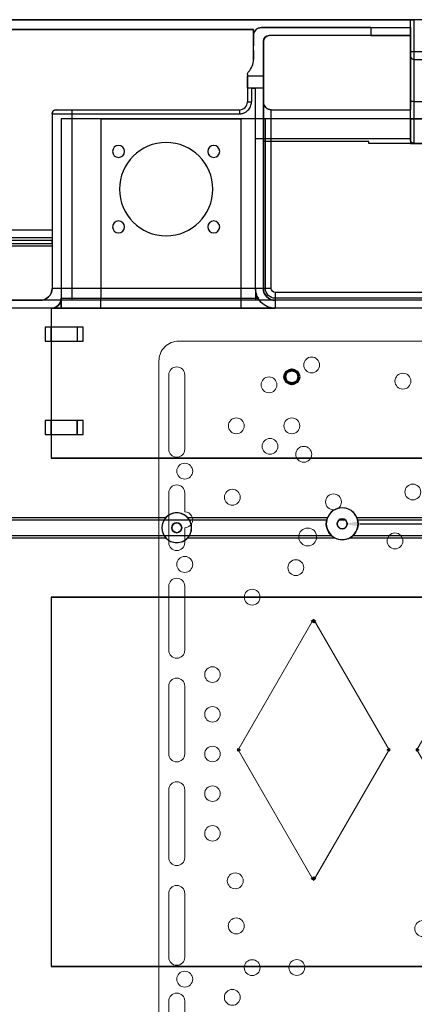
# Model space of a CAD drawing. Units: millimetres. Extents: x -1320 to 12527, y -318 to 2093.
# Drawn here: x 6438 to 6537, y 580 to 828 of the extents above; entities that cross this region are included whole.
import ezdxf
from ezdxf import colors
from ezdxf.entities.mleader import LeaderData, LeaderLine
from ezdxf.math import Vec2, Vec3

# ---------------------------------------------------------------- set-up
doc = ezdxf.new("R2010")
doc.units = ezdxf.units.MM
doc.linetypes.add('solid', pattern=[0])
doc.layers.get('0').update_dxf_attribs({"linetype": 'CONTINUOUS'})
doc.layers.add('1', color=7, linetype='CONTINUOUS', true_color=0xffffff)
doc.layers.add('CAXA0', color=7, linetype='CONTINUOUS', lineweight=70)

# ---------------------------------------------------------------- blocks, each defined once
blk = doc.blocks.new('CAXBLOCK0', base_point=(-98.46, -6.56))
at = {"layer": 'CAXA0', "color": 7, "linetype": 'Continuous', "lineweight": 13}
for p, q in [((-161.22, 48.5), (-48.22, 48.5)), ((-161.22, 48.5), (-48.22, 48.5)), ((-166.22, -164.5), (-166.22, 43.5)), ((-166.22, 43.5), (-166.22, -164.5)), ((-43.22, -164.5), (-43.22, 43.5)), ((-43.22, -164.5), (-43.22, 43.5)), ((-163.72, 20.27), (-163.72, 40.01)), ((-163.72, 20.27), (-163.72, 40.01)), ((-161.73, 42), (-161.71, 42)), ((-161.73, 42), (-161.71, 42)), ((-159.72, 40.01), (-159.72, 20.27)), ((-159.72, 40.01), (-159.72, 20.27)), ((-49.72, 20.27), (-49.72, 40.01)), ((-49.72, 20.27), (-49.72, 40.01)), ((-47.73, 42), (-47.71, 42)), ((-47.73, 42), (-47.71, 42)), ((-45.72, 40.01), (-45.72, 20.27)), ((-45.72, 40.01), (-45.72, 20.27)), ((-161.73, 18.28), (-161.71, 18.28)), ((-161.73, 18.28), (-161.71, 18.28)), ((-47.73, 18.28), (-47.71, 18.28)), ((-47.73, 18.28), (-47.71, 18.28)), ((-161.71, 11.28), (-161.73, 11.28)), ((-161.71, 11.28), (-161.73, 11.28)), ((-47.71, 11.28), (-47.73, 11.28)), ((-47.71, 11.28), (-47.73, 11.28)), ((-163.72, -3.26), (-163.72, 9.29)), ((-163.72, -3.26), (-163.72, 9.29)), ((-159.72, 9.29), (-159.72, 5.5)), ((-159.72, 9.29), (-159.72, 5.5)), ((-49.72, 5.5), (-49.72, 9.29)), ((-49.72, 5.5), (-49.72, 9.29)), ((-45.72, 9.29), (-45.72, -3.26)), ((-45.72, 9.29), (-45.72, -3.26)), ((-159.72, 1.5), (-159.72, -3.26)), ((-159.72, 1.5), (-159.72, -3.26)), ((-49.72, -3.26), (-49.72, 1.5)), ((-49.72, -3.26), (-49.72, 1.5)), ((-161.73, -5.25), (-161.71, -5.25)), ((-161.73, -5.25), (-161.71, -5.25)), ((-47.73, -5.25), (-47.71, -5.25)), ((-47.73, -5.25), (-47.71, -5.25)), ((-161.71, -12.25), (-161.73, -12.25)), ((-161.71, -12.25), (-161.73, -12.25)), ((-47.71, -12.25), (-47.73, -12.25)), ((-47.71, -12.25), (-47.73, -12.25)), ((-163.72, -30.38), (-163.72, -14.24)), ((-163.72, -30.38), (-163.72, -14.24)), ((-159.72, -14.24), (-159.72, -30.38)), ((-159.72, -14.24), (-159.72, -30.38)), ((-49.72, -30.38), (-49.72, -14.24)), ((-49.72, -30.38), (-49.72, -14.24)), ((-45.72, -14.24), (-45.72, -30.38)), ((-45.72, -14.24), (-45.72, -30.38)), ((-161.73, -32.37), (-161.71, -32.37)), ((-161.73, -32.37), (-161.71, -32.37)), ((-127.65, -34.4), (-146.22, -66.56)), ((-127.22, -33.65), (-146.07, -66.31)), ((-108.22, -66.56), (-127.22, -33.65)), ((-108.36, -66.31), (-126.78, -34.4)), ((-101.22, -66.56), (-82.65, -34.4)), ((-82.22, -33.65), (-101.07, -66.31)), ((-63.36, -66.31), (-82.22, -33.65)), ((-81.78, -34.4), (-63.22, -66.56)), ((-47.73, -32.37), (-47.71, -32.37)), ((-47.73, -32.37), (-47.71, -32.37)), ((-163.72, -56.51), (-163.72, -39.36)), ((-163.72, -56.51), (-163.72, -39.36)), ((-161.71, -37.37), (-161.73, -37.37)), ((-161.71, -37.37), (-161.73, -37.37)), ((-159.72, -39.36), (-159.72, -56.51)), ((-159.72, -39.36), (-159.72, -56.51)), ((-49.72, -56.51), (-49.72, -39.36)), ((-49.72, -56.51), (-49.72, -39.36)), ((-47.71, -37.37), (-47.73, -37.37)), ((-47.71, -37.37), (-47.73, -37.37)), ((-45.72, -39.36), (-45.72, -56.51)), ((-45.72, -39.36), (-45.72, -56.51)), ((-161.73, -58.5), (-161.71, -58.5)), ((-161.73, -58.5), (-161.71, -58.5)), ((-47.73, -58.5), (-47.71, -58.5)), ((-47.73, -58.5), (-47.71, -58.5)), ((-161.71, -63.5), (-161.73, -63.5)), ((-161.71, -63.5), (-161.73, -63.5)), ((-47.71, -63.5), (-47.73, -63.5)), ((-47.71, -63.5), (-47.73, -63.5)), ((-163.72, -82.63), (-163.72, -65.49)), ((-163.72, -82.63), (-163.72, -65.49)), ((-159.72, -65.49), (-159.72, -82.63)), ((-159.72, -65.49), (-159.72, -82.63)), ((-127.22, -99.47), (-146.22, -66.56)), ((-146.07, -66.81), (-127.65, -98.72)), ((-108.22, -66.56), (-127.22, -99.47)), ((-126.78, -98.72), (-108.36, -66.81)), ((-101.22, -66.56), (-82.22, -99.47)), ((-101.07, -66.81), (-82.65, -98.72)), ((-82.22, -99.47), (-63.36, -66.81)), ((-81.78, -98.72), (-63.22, -66.56)), ((-49.72, -82.63), (-49.72, -65.49)), ((-49.72, -82.63), (-49.72, -65.49)), ((-45.72, -65.49), (-45.72, -82.63)), ((-45.72, -65.49), (-45.72, -82.63)), ((-161.73, -84.62), (-161.71, -84.62)), ((-161.73, -84.62), (-161.71, -84.62)), ((-47.73, -84.62), (-47.71, -84.62)), ((-47.73, -84.62), (-47.71, -84.62)), ((-163.72, -107.76), (-163.72, -91.61)), ((-163.72, -107.76), (-163.72, -91.61)), ((-161.71, -89.62), (-161.73, -89.62)), ((-161.71, -89.62), (-161.73, -89.62)), ((-159.72, -91.61), (-159.72, -107.76)), ((-159.72, -91.61), (-159.72, -107.76)), ((-49.72, -107.76), (-49.72, -91.61)), ((-49.72, -107.76), (-49.72, -91.61)), ((-47.71, -89.62), (-47.73, -89.62)), ((-47.71, -89.62), (-47.73, -89.62)), ((-45.72, -91.61), (-45.72, -107.76)), ((-45.72, -91.61), (-45.72, -107.76)), ((-161.73, -109.75), (-161.71, -109.75)), ((-161.73, -109.75), (-161.71, -109.75)), ((-47.73, -109.75), (-47.71, -109.75)), ((-47.73, -109.75), (-47.71, -109.75)), ((-163.72, -131.28), (-163.72, -118.74)), ((-163.72, -131.28), (-163.72, -118.74)), ((-161.71, -116.75), (-161.73, -116.75)), ((-161.71, -116.75), (-161.73, -116.75)), ((-159.72, -118.74), (-159.72, -122.5)), ((-159.72, -118.74), (-159.72, -122.5)), ((-49.72, -122.5), (-49.72, -118.74)), ((-49.72, -122.5), (-49.72, -118.74)), ((-47.71, -116.75), (-47.73, -116.75)), ((-47.71, -116.75), (-47.73, -116.75)), ((-45.72, -118.74), (-45.72, -131.28)), ((-45.72, -118.74), (-45.72, -131.28)), ((-159.72, -126.5), (-159.72, -131.28)), ((-159.72, -126.5), (-159.72, -131.28)), ((-49.72, -131.28), (-49.72, -126.5)), ((-49.72, -131.28), (-49.72, -126.5)), ((-161.73, -133.27), (-161.71, -133.27)), ((-161.73, -133.27), (-161.71, -133.27)), ((-47.73, -133.27), (-47.71, -133.27)), ((-47.73, -133.27), (-47.71, -133.27)), ((-161.71, -140.27), (-161.73, -140.27)), ((-161.71, -140.27), (-161.73, -140.27)), ((-47.71, -140.27), (-47.73, -140.27)), ((-47.71, -140.27), (-47.73, -140.27)), ((-163.72, -161.01), (-163.72, -142.26)), ((-163.72, -161.01), (-163.72, -142.26)), ((-159.72, -142.26), (-159.72, -161.01)), ((-159.72, -142.26), (-159.72, -161.01)), ((-49.72, -161.01), (-49.72, -142.26)), ((-49.72, -161.01), (-49.72, -142.26)), ((-45.72, -142.26), (-45.72, -161.01)), ((-45.72, -142.26), (-45.72, -161.01)), ((-161.71, -163), (-161.73, -163)), ((-161.71, -163), (-161.73, -163)), ((-47.71, -163), (-47.73, -163)), ((-47.71, -163), (-47.73, -163)), ((-48.22, -169.5), (-161.22, -169.5)), ((-48.22, -169.5), (-161.22, -169.5))]:
    blk.add_line(p, q, dxfattribs=at)
for centre, radius in [((-138.46, 40.5), 2), ((-138.46, 40.5), 2), ((-127.71, 42.5), 2), ((-127.71, 42.5), 2), ((-81.71, 42.5), 2), ((-81.71, 42.5), 2), ((-70.96, 40.5), 2), ((-70.96, 40.5), 2), ((-134.21, 29.83), 2), ((-134.21, 29.83), 2), ((-76.71, 29.83), 2), ((-76.71, 29.83), 2), ((-149.21, 23.16), 2), ((-149.21, 23.16), 2), ((-77.71, 23.16), 2), ((-77.71, 23.16), 2), ((-138.22, 22), 2), ((-138.22, 22), 2), ((-138.22, 22), 2), ((-138.22, 22), 2), ((-103.21, 20.33), 2), ((-103.21, 20.33), 2), ((-71.22, 22), 2), ((-71.22, 22), 2), ((-71.22, 22), 2), ((-71.22, 22), 2), ((-159.73, 14.75), 2), ((-159.73, 14.75), 2), ((-49.73, 14.75), 2), ((-49.73, 14.75), 2), ((-129.71, 9), 2), ((-129.71, 9), 2), ((-107.71, 8), 2), ((-107.71, 8), 2), ((-87.21, 9), 2), ((-87.21, 9), 2), ((-79.71, 9), 2), ((-79.71, 9), 2), ((-138.47, 6.5), 2), ((-138.47, 6.5), 2), ((-138.47, 6.5), 2), ((-138.47, 6.5), 2), ((-70.97, 6.5), 2), ((-70.97, 6.5), 2), ((-70.97, 6.5), 2), ((-70.97, 6.5), 2), ((-146.71, -4.17), 2), ((-146.71, -4.17), 2), ((-61.71, -4.17), 2), ((-61.71, -4.17), 2), ((-159.73, -8.75), 2), ((-159.73, -8.75), 2), ((-49.73, -8.75), 2), ((-49.73, -8.75), 2), ((-149.49, -11.7), 2), ((-149.49, -11.7), 2), ((-138.21, -11.67), 2), ((-138.21, -11.67), 2), ((-77.99, -11.7), 2), ((-77.99, -11.7), 2), ((-66.71, -11.67), 2), ((-66.71, -11.67), 2), ((-109.71, -21.5), 2), ((-109.71, -21.5), 2), ((-147.71, -22.17), 2), ((-147.71, -22.17), 2), ((-62.71, -22.17), 2), ((-62.71, -22.17), 2), ((-62.46, -33.52), 2), ((-62.46, -33.52), 2), ((-152.72, -45.49), 1.96), ((-152.72, -45.49), 1.96), ((-56.72, -45.49), 1.96), ((-56.72, -45.49), 1.96), ((-152.72, -55.49), 1.96), ((-152.72, -55.49), 1.96), ((-56.72, -55.49), 1.96), ((-56.72, -55.49), 1.96), ((-152.72, -65.49), 1.96), ((-152.72, -65.49), 1.96), ((-56.72, -65.49), 1.96), ((-56.72, -65.49), 1.96), ((-152.72, -75.49), 1.96), ((-152.72, -75.49), 1.96), ((-56.72, -75.49), 1.96), ((-56.72, -75.49), 1.96), ((-152.72, -85.49), 1.96), ((-152.72, -85.49), 1.96), ((-56.72, -85.49), 1.96), ((-56.72, -85.49), 1.96), ((-146.96, -104.21), 2), ((-146.96, -104.21), 2), ((-66.71, -105), 2), ((-66.71, -105), 2), ((-159.73, -113.25), 2), ((-159.73, -113.25), 2), ((-149.22, -112.44), 2), ((-149.22, -112.44), 2), ((-77.72, -112.44), 2), ((-77.72, -112.44), 2), ((-49.73, -113.25), 2), ((-49.73, -113.25), 2), ((-130.72, -120.17), 2.25), ((-130.72, -120.17), 2.25), ((-102.72, -119.17), 2), ((-102.72, -119.17), 2), ((-80.72, -120.17), 2.25), ((-80.72, -120.17), 2.25), ((-146.72, -130.17), 2), ((-146.72, -130.17), 2), ((-129.72, -129), 2), ((-129.72, -129), 2), ((-87.22, -129), 2), ((-87.22, -129), 2), ((-61.72, -130.17), 2), ((-61.72, -130.17), 2), ((-107.22, -131.5), 2), ((-107.22, -131.5), 2), ((-159.73, -136.75), 2), ((-159.73, -136.75), 2), ((-49.73, -136.75), 2), ((-49.73, -136.75), 2), ((-138.22, -143), 2), ((-138.22, -143), 2), ((-138.22, -143), 2), ((-138.22, -143), 2), ((-129.72, -141), 2), ((-129.72, -141), 2), ((-79.72, -141), 2), ((-79.72, -141), 2), ((-71.22, -143), 2), ((-71.22, -143), 2), ((-71.22, -143), 2), ((-71.22, -143), 2), ((-147.72, -148.17), 2), ((-147.72, -148.17), 2), ((-134.22, -148.17), 2), ((-134.22, -148.17), 2), ((-76.72, -148.17), 2), ((-76.72, -148.17), 2), ((-62.72, -148.17), 2), ((-62.72, -148.17), 2), ((-138.47, -158.5), 2), ((-138.47, -158.5), 2), ((-104.72, -159.42), 2), ((-104.72, -159.42), 2), ((-70.97, -158.5), 2), ((-70.97, -158.5), 2), ((-127.72, -163.5), 2), ((-127.72, -163.5), 2), ((-81.72, -163.5), 2), ((-81.72, -163.5), 2)]:
    blk.add_circle(centre, radius, dxfattribs=at)
at = {"layer": 'CAXA0'}
for centre in [(-119.72, 39.5), (-76.72, 39.5), (-119.72, -160.5), (-76.72, -160.5)]:
    blk.add_circle(centre, 1.75, dxfattribs=at)
at = {"layer": 'CAXA0', "color": 7, "linetype": 'Continuous', "lineweight": 13}
for centre, radius, start, end in [((-161.22, 43.5), 5, 89.9974, 179.9999), ((-161.22, 43.5), 5, 89.9974, 179.9999), ((-48.22, 43.5), 5, 0, 89.9975), ((-48.22, 43.5), 5, 0, 89.9975), ((-161.73, 40.01), 1.99, 90, 180), ((-161.73, 40.01), 1.99, 90, 180), ((-161.71, 40.01), 1.99, 0, 90), ((-161.71, 40.01), 1.99, 0, 90), ((-47.73, 40.01), 1.99, 90, 180), ((-47.73, 40.01), 1.99, 90, 180), ((-47.71, 40.01), 1.99, 0, 90), ((-47.71, 40.01), 1.99, 0, 90), ((-161.73, 20.27), 1.99, 180, 270), ((-161.73, 20.27), 1.99, 180, 270), ((-161.71, 20.27), 1.99, 270, 360), ((-161.71, 20.27), 1.99, 270, 360), ((-47.73, 20.27), 1.99, 180, 270), ((-47.73, 20.27), 1.99, 180, 270), ((-47.71, 20.27), 1.99, 270, 360), ((-47.71, 20.27), 1.99, 270, 360), ((-161.73, 9.29), 1.99, 90, 180), ((-161.73, 9.29), 1.99, 90, 180), ((-161.71, 9.29), 1.99, 0, 90), ((-161.71, 9.29), 1.99, 0, 90), ((-47.73, 9.29), 1.99, 90, 180), ((-47.73, 9.29), 1.99, 90, 180), ((-47.71, 9.29), 1.99, 0, 90), ((-47.71, 9.29), 1.99, 0, 90), ((-159.73, 3.5), 2, 270.2865, 89.7135), ((-159.73, 3.5), 2, 270.2865, 89.7135), ((-49.73, 3.5), 2, 89.7127, 270.2873), ((-49.73, 3.5), 2, 89.7127, 270.2873), ((-161.73, -3.26), 1.99, 180, 270), ((-161.73, -3.26), 1.99, 180, 270), ((-161.71, -3.26), 1.99, 270, 360), ((-161.71, -3.26), 1.99, 270, 360), ((-47.73, -3.26), 1.99, 180, 270), ((-47.73, -3.26), 1.99, 180, 270), ((-47.71, -3.26), 1.99, 270, 360), ((-47.71, -3.26), 1.99, 270, 360), ((-161.73, -14.24), 1.99, 90, 180), ((-161.73, -14.24), 1.99, 90, 180), ((-161.71, -14.24), 1.99, 0, 90), ((-161.71, -14.24), 1.99, 0, 90), ((-47.73, -14.24), 1.99, 90, 180), ((-47.73, -14.24), 1.99, 90, 180), ((-47.71, -14.24), 1.99, 0, 90), ((-47.71, -14.24), 1.99, 0, 90), ((-161.73, -30.38), 1.99, 180, 270), ((-161.73, -30.38), 1.99, 180, 270), ((-161.71, -30.38), 1.99, 270, 360), ((-161.71, -30.38), 1.99, 270, 360), ((-47.73, -30.38), 1.99, 180, 270), ((-47.73, -30.38), 1.99, 180, 270), ((-47.71, -30.38), 1.99, 270, 360), ((-47.71, -30.38), 1.99, 270, 360), ((-161.73, -39.36), 1.99, 90, 180), ((-161.73, -39.36), 1.99, 90, 180), ((-161.71, -39.36), 1.99, 0, 90), ((-161.71, -39.36), 1.99, 0, 90), ((-47.73, -39.36), 1.99, 90, 180), ((-47.73, -39.36), 1.99, 90, 180), ((-47.71, -39.36), 1.99, 0, 90), ((-47.71, -39.36), 1.99, 0, 90), ((-161.73, -56.51), 1.99, 180, 270), ((-161.73, -56.51), 1.99, 180, 270), ((-161.71, -56.51), 1.99, 270, 360), ((-161.71, -56.51), 1.99, 270, 360), ((-47.73, -56.51), 1.99, 180, 270), ((-47.73, -56.51), 1.99, 180, 270), ((-47.71, -56.51), 1.99, 270, 360), ((-47.71, -56.51), 1.99, 270, 360), ((-161.73, -65.49), 1.99, 90, 180), ((-161.73, -65.49), 1.99, 90, 180), ((-161.71, -65.49), 1.99, 0, 90), ((-161.71, -65.49), 1.99, 0, 90), ((-47.73, -65.49), 1.99, 90, 180), ((-47.73, -65.49), 1.99, 90, 180), ((-47.71, -65.49), 1.99, 0, 90), ((-47.71, -65.49), 1.99, 0, 90), ((-161.73, -82.63), 1.99, 180, 270), ((-161.73, -82.63), 1.99, 180, 270), ((-161.71, -82.63), 1.99, 270, 360), ((-161.71, -82.63), 1.99, 270, 360), ((-47.73, -82.63), 1.99, 180, 270), ((-47.73, -82.63), 1.99, 180, 270), ((-47.71, -82.63), 1.99, 270, 360), ((-47.71, -82.63), 1.99, 270, 360), ((-161.73, -91.61), 1.99, 90, 180), ((-161.73, -91.61), 1.99, 90, 180), ((-161.71, -91.61), 1.99, 0, 90), ((-161.71, -91.61), 1.99, 0, 90), ((-47.73, -91.61), 1.99, 90, 180), ((-47.73, -91.61), 1.99, 90, 180), ((-47.71, -91.61), 1.99, 0, 90), ((-47.71, -91.61), 1.99, 0, 90), ((-161.73, -107.76), 1.99, 180, 270), ((-161.73, -107.76), 1.99, 180, 270), ((-161.71, -107.76), 1.99, 270, 360), ((-161.71, -107.76), 1.99, 270, 360), ((-47.73, -107.76), 1.99, 180, 270), ((-47.73, -107.76), 1.99, 180, 270), ((-47.71, -107.76), 1.99, 270, 360), ((-47.71, -107.76), 1.99, 270, 360), ((-161.73, -118.74), 1.99, 90, 180), ((-161.73, -118.74), 1.99, 90, 180), ((-161.71, -118.74), 1.99, 0, 90), ((-161.71, -118.74), 1.99, 0, 90), ((-47.73, -118.74), 1.99, 90, 180), ((-47.73, -118.74), 1.99, 90, 180), ((-47.71, -118.74), 1.99, 0, 90), ((-47.71, -118.74), 1.99, 0, 90), ((-159.73, -124.5), 2, 270.2865, 89.7135), ((-159.73, -124.5), 2, 270.2865, 89.7135), ((-49.73, -124.5), 2, 89.7127, 270.2873), ((-49.73, -124.5), 2, 89.7127, 270.2873), ((-161.73, -131.28), 1.99, 180, 270), ((-161.73, -131.28), 1.99, 180, 270), ((-161.71, -131.28), 1.99, 270, 360), ((-161.71, -131.28), 1.99, 270, 360), ((-47.73, -131.28), 1.99, 180, 270), ((-47.73, -131.28), 1.99, 180, 270), ((-47.71, -131.28), 1.99, 270, 360), ((-47.71, -131.28), 1.99, 270, 360), ((-161.73, -142.26), 1.99, 90, 180), ((-161.73, -142.26), 1.99, 90, 180), ((-161.71, -142.26), 1.99, 0, 90), ((-161.71, -142.26), 1.99, 0, 90), ((-47.73, -142.26), 1.99, 90, 180), ((-47.73, -142.26), 1.99, 90, 180), ((-47.71, -142.26), 1.99, 0, 90), ((-47.71, -142.26), 1.99, 0, 90), ((-161.73, -161.01), 1.99, 180, 270), ((-161.73, -161.01), 1.99, 180, 270), ((-161.71, -161.01), 1.99, 270, 360), ((-161.71, -161.01), 1.99, 270, 360), ((-47.73, -161.01), 1.99, 180, 270), ((-47.73, -161.01), 1.99, 180, 270), ((-47.71, -161.01), 1.99, 270, 360), ((-47.71, -161.01), 1.99, 270, 360), ((-161.22, -164.5), 5, 180, 269.9975), ((-161.22, -164.5), 5, 180, 269.9975), ((-48.22, -164.5), 5, 269.9974, 359.9999), ((-48.22, -164.5), 5, 269.9974, 359.9999)]:
    blk.add_arc(centre, radius, start, end, dxfattribs=at)
at = {"layer": 'CAXA0'}
for centre, start, end in [((-127.22, -34.65), 30, 150), ((-82.22, -34.65), 30, 150), ((-145.64, -66.56), 150, 210), ((-108.79, -66.56), 330, 30), ((-100.64, -66.56), 150, 210), ((-63.79, -66.56), 330, 30), ((-127.22, -98.47), 210, 330), ((-82.22, -98.47), 210, 330)]:
    blk.add_arc(centre, 0.5, start, end, dxfattribs=at)

msp = doc.modelspace()

# ---------------------------------------------------------------- linework, layer by layer
at = {"layer": '1', "color": 3, "linetype": 'solid'}
for p, q in [((6640.11, 828.156), (6216.11, 828.156)), ((6320.11, 828.156, 8), (6536.11, 828.156, 8)), ((6526.11, 826.156, 29.5), (6498.57, 826.156, 29.5)), ((6498.57, 826.156, 8), (6536.11, 826.156, 8)), ((6498.57, 826.156, 8), (6498.57, 826.156, 29.5)), ((6526.11, 826.156, 29.5), (6526.11, 824.156, 29.5)), ((6536.11, 826.156, 8), (6536.11, 828.156, 8)), ((6536.11, 828.156, 48.5), (6536.11, 828.156, 8)), ((6536.11, 820.116, 48.5), (6536.11, 828.156, 48.5)), ((6536.11, 826.156, 8), (6536.11, 826.156, 39.5)), ((6536.11, 826.156, 39.5), (6536.11, 824.156, 39.5)), ((6540.11, 828.156, 49.5), (6537.11, 828.156, 49.5)), ((6537.11, 820.116, 49.5), (6537.11, 828.156, 49.5)), ((6359.65, 825.656, 2.5), (6496.57, 825.656, 2.5)), ((6496.57, 825.656, 8), (6359.65, 825.656, 8)), ((6496.57, 821.605, 2.5), (6496.57, 825.656, 2.5)), ((6496.57, 824.156, 8), (6496.57, 825.656, 8)), ((6496.57, 825.656, 8), (6496.57, 825.656, 2.5)), ((6496.57, 824.156, 29.5), (6496.57, 821.605, 29.5)), ((6496.57, 824.156, 8), (6496.57, 824.156, 29.5)), ((6536.11, 824.156, 2.5), (6500.56, 824.156, 2.5)), ((6526.11, 824.156, 29.5), (6500.56, 824.156, 29.5)), ((6500.56, 824.156, 29.5), (6500.56, 824.156, 2.5)), ((6536.11, 824.156, 2.5), (6536.11, 805.456, 2.5)), ((6536.11, 824.156, 39.5), (6536.11, 824.156, 2.5)), ((6496.57, 821.605, 2.5), (6496.57, 821.605, 29.5)), ((6499.06, 807.456, 2.5), (6499.06, 822.656, 2.5)), ((6499.06, 822.656, 29.5), (6499.06, 813.922, 29.5)), ((6499.06, 822.656, 29.5), (6499.06, 822.656, 2.5)), ((6496.57, 820.407, 2.5), (6496.57, 818.156, 2.5)), ((6496.57, 818.156, 29.5), (6496.57, 820.407, 29.5)), ((6496.57, 820.407, 2.5), (6496.57, 820.407, 29.5)), ((6537.11, 820.116, 49.5), (6539.11, 820.116, 49.5)), ((6496.57, 818.156, 2.5), (6496.57, 818.156, 29.5)), ((6537.11, 818.121, 47.637), (6539.11, 818.121, 47.637)), ((6495.06, 814.371, 2.5), (6495.06, 807.456, 2.5)), ((6495.06, 814.371, 29.5), (6495.06, 813.922, 29.5)), ((6495.06, 814.371, 29.5), (6495.06, 814.371, 2.5)), ((6499.06, 813.922, 29.5), (6495.06, 813.922, 29.5)), ((6495.334, 815.059, 29.5), (6495.334, 815.059, 2.5)), ((6495.06, 810.922, 48.5), (6495.06, 810.922, 32.5)), ((6499.06, 810.922, 32.5), (6495.06, 810.922, 32.5)), ((6495.06, 810.922, 48.5), (6495.06, 807.456, 48.5)), ((6496.06, 810.922, 49.5), (6496.06, 807.46, 49.5)), ((6496.06, 810.922, 49.5), (6497.06, 810.922, 49.5)), ((6497.06, 760.456, 49.5), (6497.06, 810.922, 49.5)), ((6499.06, 810.922, 47.5), (6499.06, 760.456, 47.5)), ((6499.06, 810.922, 47.5), (6499.06, 810.922, 32.5)), ((6495.06, 807.456, 2.5), (6495.06, 807.456, 48.5)), ((6499.06, 807.456, 12), (6499.06, 807.456, 2.5)), ((6537.11, 807.578, 34.333), (6539.11, 807.578, 34.333)), ((6445.81, 804.456, 2.5), (6445.81, 775.156, 2.5)), ((6445.81, 804.456, 44.5), (6445.81, 760.456, 44.5)), ((6445.81, 804.456, 2.5), (6445.81, 804.456, 44.5)), ((6446.81, 805.456, 2.5), (6493.06, 805.456, 2.5)), ((6446.81, 805.456, 2.5), (6446.81, 805.456, 44.5)), ((6450.81, 805.456, 48.5), (6493.06, 805.456, 48.5)), ((6450.81, 804.456, 49.5), (6450.81, 760.456, 49.5)), ((6450.81, 804.456, 49.5), (6493.06, 804.456, 49.5)), ((6493.06, 805.456, 2.5), (6493.06, 805.456, 48.5)), ((6501.06, 805.456, 2.5), (6536.11, 805.456, 2.5)), ((6501.06, 805.456, 12), (6501.06, 805.456, 2.5)), ((6501.06, 805.456, 12), (6536.11, 805.456, 12)), ((6536.11, 805.456, 12), (6536.11, 805.456, 2.5)), ((6542.335, 803.156), (6448.11, 803.156)), ((6448.11, 803.156), (6448.11, 755.456)), ((6448.11, 803.156, 37), (6448.11, 803.156)), ((6448.11, 803.156, 37), (6448.11, 757.956, 37)), ((6458.11, 803.156, 47), (6493.51, 803.156, 47)), ((6458.11, 803.156, 47), (6458.11, 757.956, 47)), ((6493.51, 757.956, 47), (6493.51, 803.156, 47)), ((6497.06, 803.156, 18.29), (6497.06, 803.156, 46.349)), ((6497.06, 760.456, 46.349), (6497.06, 803.156, 46.349)), ((6536.11, 803.156, 12.7), (6499.56, 803.156, 12.7)), ((6536.11, 803.156, 2.5), (6540.11, 803.156, 2.5)), ((6536.11, 803.156, 2.5), (6536.11, 797, 2.5)), ((6536.11, 803.156, 12.7), (6536.11, 803.156, 2.5)), ((6497.06, 760.456, 20.2), (6497.06, 798.156, 20.2)), ((6499.06, 760.456, 22), (6499.06, 797.456, 22)), ((6499.56, 760.456, 17.7), (6499.56, 798.156, 17.7)), ((6536.11, 798.156, 17.7), (6499.56, 798.156, 17.7)), ((6525.61, 797.456, 20), (6501.06, 797.456, 20)), ((6501.06, 760.456, 20), (6501.06, 797.456, 20)), ((6525.61, 797, 20), (6525.61, 797.456, 20)), ((6536.11, 797, 20), (6525.61, 797, 20)), ((6536.11, 798.156, 17.7), (6536.11, 797, 17.7)), ((6536.11, 797, 17.7), (6540.11, 797, 17.7)), ((6536.11, 797, 2.5), (6540.11, 797, 2.5)), ((6536.11, 797, 17.7), (6536.11, 797, 2.5)), ((6539.11, 797, 20), (6537.11, 797, 20)), ((6461.06, 794.956, 49.5), (6461.06, 794.956, 47)), ((6464.06, 794.956, 49.5), (6464.06, 794.956, 47)), ((6485.06, 794.956, 49.5), (6485.06, 794.956, 47)), ((6488.06, 794.956, 49.5), (6488.06, 794.956, 47)), ((6462.81, 785.456, 49.5), (6462.81, 785.456, 47)), ((6486.31, 785.456, 49.5), (6486.31, 785.456, 47)), ((6445.81, 775.156, 2.5), (6410.41, 775.156, 2.5)), ((6461.06, 775.956, 49.5), (6461.06, 775.956, 47)), ((6464.06, 775.956, 49.5), (6464.06, 775.956, 47)), ((6485.06, 775.956, 49.5), (6485.06, 775.956, 47)), ((6488.06, 775.956, 49.5), (6488.06, 775.956, 47)), ((6445.81, 773.156, 4.5), (6410.41, 773.156, 4.5)), ((6445.81, 773.156, 11.9), (6410.41, 773.156, 11.9)), ((6445.81, 772.556, 12.5), (6410.41, 772.556, 12.5)), ((6410.41, 771.756, 12.5), (6445.81, 771.756, 12.5)), ((6445.81, 773.156, 4.5), (6445.81, 773.156, 11.9)), ((6445.81, 771.756, 12.5), (6445.81, 772.556, 12.5)), ((6410.41, 771.156, 2.5), (6445.81, 771.156, 2.5)), ((6410.41, 771.156, 11.9), (6445.81, 771.156, 11.9)), ((6445.81, 771.156, 2.5), (6445.81, 760.456, 2.5)), ((6445.81, 771.156, 2.5), (6445.81, 771.156, 11.9)), ((6445.81, 760.456, 44.5), (6445.81, 760.456, 2.5)), ((6497.06, 760.456, 49.5), (6450.81, 760.456, 49.5)), ((6497.06, 760.456, 20.2), (6497.06, 760.456, 46.349)), ((6499.06, 760.456, 22), (6499.06, 760.456, 47.5)), ((6610.41, 759.456, 20), (6502.06, 759.456, 20)), ((6579.56, 757.456, 62.5), (6276.66, 757.456, 62.5)), ((6412.41, 757.456, 2.5), (6442.81, 757.456, 2.5)), ((6442.81, 757.456, 44.5), (6442.81, 757.456, 2.5)), ((6448.11, 755.456, 5.5), (6448.11, 757.956, 5.5)), ((6448.11, 757.956, 5.5), (6448.11, 757.956, 37)), ((6497.06, 757.456, 52.5), (6450.81, 757.456, 52.5)), ((6458.11, 757.956, 47), (6493.51, 757.956, 47)), ((6578.26, 757.956, 17.7), (6502.06, 757.956, 17.7)), ((6610.41, 757.456, 22), (6502.06, 757.456, 22)), ((6502.06, 757.456, 22), (6502.06, 757.456, 47.5)), ((6578.26, 755.456, 62.5), (6277.96, 755.456, 62.5)), ((6445.61, 755.456, 2.5), (6430.61, 755.456, 2.5)), ((6448.11, 755.456), (6445.61, 755.456)), ((6445.61, 755.456), (6445.61, 717.656)), ((6445.61, 755.456, 2.5), (6445.61, 750.656, 2.5)), ((6448.11, 755.456, 5.5), (6445.61, 755.456, 5.5)), ((6445.61, 755.456, 2.5), (6445.61, 755.456)), ((6445.61, 755.456, 5.5), (6445.61, 755.456, 37)), ((6448.11, 755.456), (6448.11, 755.456, 5.5)), ((6458.11, 755.456, 49.5), (6493.51, 755.456, 49.5)), ((6502.06, 755.456, 46.119), (6502.06, 755.456, 20.2)), ((6578.26, 755.456, 20.2), (6502.06, 755.456, 20.2)), ((6444.11, 750.656, 2.5), (6444.11, 747.156, 2.5)), ((6445.61, 750.656, 2.5), (6444.11, 750.656, 2.5)), ((6444.11, 750.656, 2.5), (6444.11, 750.656, 5.5)), ((6453.61, 750.656, 5.5), (6444.11, 750.656, 5.5)), ((6444.11, 750.656, 5.5), (6444.11, 747.156, 5.5)), ((6445.61, 747.156, 4), (6445.61, 750.656, 4)), ((6452.11, 750.656, 4), (6445.61, 750.656, 4)), ((6445.61, 750.656, 2.5), (6445.61, 750.656, 4)), ((6452.11, 750.656, 4), (6452.11, 747.156, 4)), ((6452.11, 750.656, 4), (6452.11, 750.656, 2.5)), ((6452.11, 750.656, 2.5), (6452.11, 747.156, 2.5)), ((6453.61, 750.656, 2.5), (6452.11, 750.656, 2.5)), ((6453.61, 747.156, 5.5), (6453.61, 750.656, 5.5)), ((6453.61, 747.156, 2.5), (6453.61, 750.656, 2.5)), ((6453.61, 750.656, 5.5), (6453.61, 750.656, 2.5)), ((6444.11, 747.156, 2.5), (6445.61, 747.156, 2.5)), ((6444.11, 747.156, 5.5), (6453.61, 747.156, 5.5)), ((6444.11, 747.156, 2.5), (6444.11, 747.156, 5.5)), ((6445.61, 747.156, 2.5), (6445.61, 727.156, 2.5)), ((6445.61, 747.156, 4), (6452.11, 747.156, 4)), ((6445.61, 747.156, 2.5), (6445.61, 747.156, 4)), ((6452.11, 747.156, 4), (6452.11, 747.156, 2.5)), ((6452.11, 747.156, 2.5), (6453.61, 747.156, 2.5)), ((6453.61, 747.156, 2.5), (6453.61, 747.156, 5.5)), ((6444.11, 727.156, 2.5), (6444.11, 723.656, 2.5)), ((6445.61, 727.156, 2.5), (6444.11, 727.156, 2.5)), ((6444.11, 727.156, 2.5), (6444.11, 727.156, 5.5)), ((6453.61, 727.156, 5.5), (6444.11, 727.156, 5.5)), ((6444.11, 727.156, 5.5), (6444.11, 723.656, 5.5)), ((6445.61, 723.656, 4), (6445.61, 727.156, 4)), ((6452.11, 727.156, 4), (6445.61, 727.156, 4)), ((6445.61, 727.156, 2.5), (6445.61, 727.156, 4)), ((6452.11, 723.656, 4), (6452.11, 727.156, 4)), ((6452.11, 727.156, 2.5), (6452.11, 723.656, 2.5)), ((6453.61, 727.156, 2.5), (6452.11, 727.156, 2.5)), ((6452.11, 727.156, 4), (6452.11, 727.156, 2.5)), ((6453.61, 723.656, 2.5), (6453.61, 727.156, 2.5)), ((6453.61, 727.156, 5.5), (6453.61, 727.156, 2.5)), ((6453.61, 723.656, 5.5), (6453.61, 727.156, 5.5)), ((6444.11, 723.656, 2.5), (6445.61, 723.656, 2.5)), ((6444.11, 723.656, 5.5), (6453.61, 723.656, 5.5)), ((6444.11, 723.656, 2.5), (6444.11, 723.656, 5.5)), ((6445.61, 723.656, 2.5), (6445.61, 717.656, 2.5)), ((6445.61, 723.656, 4), (6452.11, 723.656, 4)), ((6445.61, 723.656, 2.5), (6445.61, 723.656, 4)), ((6452.11, 723.656, 2.5), (6453.61, 723.656, 2.5)), ((6452.11, 723.656, 4), (6452.11, 723.656, 2.5)), ((6453.61, 723.656, 2.5), (6453.61, 723.656, 5.5)), ((6445.61, 717.656), (6598.56, 717.656)), ((6598.568, 717.656, 2.5), (6445.61, 717.656, 2.5)), ((6445.61, 717.656, 2.5), (6445.61, 717.656)), ((6474.434, 702.656, 6), (6430.61, 702.656, 6)), ((6474.434, 702.656, 2.5), (6430.61, 702.656, 2.5)), ((6432.11, 702.156), (6515.057, 702.156, 0)), ((6432.11, 702.156, 0.5), (6515.057, 702.156, 0.5)), ((6474.434, 702.656, 2.5), (6474.434, 702.656, 6)), ((6515.222, 702.656, 6), (6480.024, 702.656, 6)), ((6515.222, 702.656, 2.5), (6480.024, 702.656, 2.5)), ((6480.024, 702.656, 2.5), (6480.024, 702.656, 6)), ((6515.057, 702.156, 0), (6515.057, 702.156, 0.5)), ((6515.222, 702.656, 2.5), (6515.222, 702.656, 6)), ((6518.18, 702.156, 0), (6519.68, 702.156, 0)), ((6518.18, 702.156, 0.5), (6519.68, 702.156, 0.5)), ((6518.18, 702.156, 0.5), (6518.18, 702.156, 0)), ((6519.68, 702.156, 0.5), (6519.68, 702.156, 0)), ((6588.434, 702.656, 6), (6522.638, 702.656, 6)), ((6588.434, 702.656, 2.5), (6522.638, 702.656, 2.5)), ((6522.638, 702.656, 2.5), (6522.638, 702.656, 6)), ((6522.803, 702.156, 0), (6657.11, 702.156)), ((6522.803, 702.156, 0.5), (6657.11, 702.156, 0.5)), ((6522.803, 702.156, 0), (6522.803, 702.156, 0.5)), ((6475.979, 700.156, 6), (6475.979, 700.156, 8.5)), ((6517.68, 701.156, 6), (6517.68, 701.156, 8.5)), ((6430.61, 697.656, 6), (6474.434, 697.656, 6)), ((6430.61, 697.656, 2.5), (6474.434, 697.656, 2.5)), ((6516.284, 698.156, 0), (6432.11, 698.156)), ((6516.284, 698.156, 0.5), (6432.11, 698.156, 0.5)), ((6474.434, 697.656, 2.5), (6474.434, 697.656, 6)), ((6480.024, 697.656, 6), (6516.993, 697.656, 6)), ((6480.024, 697.656, 2.5), (6516.993, 697.656, 2.5)), ((6480.024, 697.656, 2.5), (6480.024, 697.656, 6)), ((6516.284, 698.156, 0), (6516.284, 698.156, 0.5)), ((6516.993, 697.656, 2.5), (6516.993, 697.656, 6)), ((6520.866, 697.656, 6), (6588.434, 697.656, 6)), ((6520.866, 697.656, 2.5), (6588.434, 697.656, 2.5)), ((6520.866, 697.656, 2.5), (6520.866, 697.656, 6)), ((6657.11, 698.156), (6521.576, 698.156, 0)), ((6657.11, 698.156, 0.5), (6521.576, 698.156, 0.5)), ((6521.576, 698.156, 0), (6521.576, 698.156, 0.5)), ((6598.56, 682.656), (6445.61, 682.656)), ((6445.61, 682.656), (6445.61, 589.656)), ((6445.61, 682.656, 2.5), (6445.61, 589.656, 2.5)), ((6445.61, 682.656, 2.5), (6598.56, 682.656, 2.5)), ((6445.61, 682.656, 2.5), (6445.61, 682.656)), ((6445.61, 589.656), (6598.56, 589.656)), ((6598.56, 589.656, 2.5), (6445.61, 589.656, 2.5)), ((6445.61, 589.656, 2.5), (6445.61, 589.656))]:
    msp.add_line(p, q, dxfattribs=at)
at = {"layer": '1', "color": 5, "linetype": 'solid'}
for p, q in [((6473.479, 700.156, 8.5), (6473.479, 700.156, 6)), ((6478.479, 700.156, 6), (6478.479, 700.156, 8.5)), ((6480.979, 700.156, 8.5), (6480.979, 700.156, 6)), ((6514.93, 701.156, 8.5), (6514.93, 701.156, 6)), ((6520.18, 701.156, 6), (6520.18, 701.156, 8.5)), ((6522.93, 701.156, 8.5), (6522.93, 701.156, 6))]:
    msp.add_line(p, q, dxfattribs=at)
at = {"layer": '1', "color": 3, "linetype": 'solid'}
for centre, radius, start, end in [((6498.57, 824.156, 29.5), 2, 90, 180), ((6500.56, 822.656, 2.5), 1.5, 90, 180), ((6492.11, 821.006, 2.5), 4.5, 352.35489, 7.64511), ((6492.11, 821.006, 29.5), 4.5, 352.35489, 7.64511), ((6492.07, 818.156, 2.5), 4.5, 316.50667, 0), ((6492.07, 818.156, 29.5), 4.5, 316.50667, 0), ((6493.06, 807.456, 2.5), 2, 270, 0), ((6501.06, 807.456, 2.5), 2, 180, 270), ((6446.81, 804.456, 44.5), 1, 90, 180), ((6462.56, 794.956, 49.5), 1.5, 0, 180), ((6462.56, 794.956, 47), 1.5, 0, 180), ((6474.56, 785.456, 49.5), 11.75, 0, 180), ((6474.56, 785.456, 47), 11.75, 0, 180), ((6486.56, 794.956, 49.5), 1.5, 0, 180), ((6486.56, 794.956, 47), 1.5, 0, 180), ((6462.56, 794.956, 49.5), 1.5, 180, 0), ((6462.56, 794.956, 47), 1.5, 180, 0), ((6486.56, 794.956, 49.5), 1.5, 180, 0), ((6486.56, 794.956, 47), 1.5, 180, 0), ((6474.56, 785.456, 49.5), 11.75, 180, 0), ((6474.56, 785.456, 47), 11.75, 180, 0), ((6462.56, 775.956, 49.5), 1.5, 0, 180), ((6462.56, 775.956, 47), 1.5, 0, 180), ((6486.56, 775.956, 49.5), 1.5, 0, 180), ((6486.56, 775.956, 47), 1.5, 0, 180), ((6462.56, 775.956, 49.5), 1.5, 180, 0), ((6462.56, 775.956, 47), 1.5, 180, 0), ((6486.56, 775.956, 49.5), 1.5, 180, 0), ((6486.56, 775.956, 47), 1.5, 180, 0), ((6442.81, 760.456, 2.5), 3, 270, 0), ((6502.06, 760.456, 47.5), 3, 180, 270), ((6445.61, 757.956, 37), 2.5, 270, 0), ((6477.229, 700.156, 2.5), 3.75, 221.81031, 318.18969), ((6518.93, 701.156, 2.5), 4, 241.04491, 298.95509)]:
    msp.add_arc(centre, radius, start, end, dxfattribs=at)
at = {"layer": '1', "color": 3, "linetype": 'solid', "extrusion": (0, 0, -1)}
for centre, radius, start, end in [((-6498.57, 824.156, -8), 2, 0, 90), ((-6500.56, 822.656, -29.5), 1.5, 0, 90), ((-6496.06, 814.371, -2.5), 1, 0, 43.49333), ((-6496.06, 814.371, -29.5), 1, 0, 43.49333), ((-6501.06, 807.456, -12), 2, 270, 360), ((-6446.81, 804.456, -2.5), 1, 0, 90), ((-6442.81, 760.456, -44.5), 3, 180, 270), ((-6502.06, 760.456, -20.2), 5, 270, 360), ((-6502.06, 760.456, -22), 3, 270, 360), ((-6502.06, 760.456, -17.7), 2.5, 270, 0), ((-6502.06, 760.456, -20), 1, 270, 0), ((-6445.61, 757.956, -5.5), 2.5, 180, 270)]:
    msp.add_arc(centre, radius, start, end, dxfattribs=at)
at = {"layer": '1', "color": 3, "linetype": 'solid', "extrusion": (0, -1, 0)}
for centre, radius, start, end in [((6526.11, 39.5, -826.156), 10, 270, 360), ((6526.11, 39.5, -824.156), 10, 270, 360), ((6496.06, 48.5, -810.922), 1, 90, 180), ((6497.06, 47.5, -810.922), 2, 0, 90), ((6458.11, 37, -803.156), 10, 90, 180), ((6493.51, 37, -803.156), 10, 69.20648, 90), ((6450.81, 44.5, -760.456), 5, 90, 180), ((6497.06, 47.5, -760.456), 2, 0, 90), ((6450.81, 44.5, -757.456), 8, 90, 180), ((6497.06, 47.5, -757.456), 5, 0, 90)]:
    msp.add_arc(centre, radius, start, end, dxfattribs=at)
at = {"layer": '1', "color": 3, "linetype": 'solid', "extrusion": (0, 1, 0)}
for centre, radius, start, end in [((-6537.11, 48.5, 828.156), 1, 0, 90), ((-6537.11, 48.5, 820.116), 1, 0, 90), ((-6450.81, 44.5, 804.456), 5, 0, 90), ((-6450.81, 44.5, 805.456), 4, 0, 90), ((-6499.56, 20.2, 798.156), 2.5, 270, 360), ((-6501.06, 22, 797.456), 2, 270, 360), ((-6499.56, 20.2, 760.456), 2.5, 270, 360), ((-6501.06, 22, 760.456), 2, 270, 360), ((-6458.11, 37, 757.956), 10, 0, 90), ((-6493.51, 37, 757.956), 10, 90, 114.9602), ((-6458.11, 37, 755.456), 12.5, 0, 90), ((-6493.51, 37, 755.456), 12.5, 90, 133.15709)]:
    msp.add_arc(centre, radius, start, end, dxfattribs=at)
at = {"layer": '1', "color": 3, "linetype": 'solid', "extrusion": (-1, 0, 0)}
for centre, radius, start, end in [((-820.116, 47.5, -6536.11), 1, 3.9353, 90), ((-820.116, 47.5, -6537.11), 2, 3.9353, 90), ((-813.922, 32.5, -6499.06), 3, 270, 0), ((-797.456, 12, -6499.06), 10, 90, 180), ((-812, 20, -6536.11), 14, 359.92416, 72.85406), ((-812, 20, -6537.11), 15, 0, 72.85406), ((-797.456, 12, -6501.06), 8, 90, 180), ((-797.456, 12, -6536.11), 8, 93.90066, 180), ((-798.156, 12.7, -6497.06), 7.5, 90, 131.81031), ((-798.156, 12.7, -6499.56), 5, 90, 180), ((-798.156, 12.7, -6536.11), 5, 90, 180), ((-775.156, 4.5, -6445.81), 2, 270, 360), ((-760.456, 52.5, -6450.81), 3, 270, 360), ((-760.456, 52.5, -6497.06), 3, 270, 360), ((-759.456, 22, -6502.06), 2, 270, 360), ((-757.956, 20.2, -6502.06), 2.5, 270, 360)]:
    msp.add_arc(centre, radius, start, end, dxfattribs=at)
at = {"layer": '1', "color": 3, "linetype": 'solid', "extrusion": (1, 0, 0)}
for centre, radius, start, end in [((803.156, 48.667, 6536.11), 16, 287.14594, 356.0647), ((803.156, 48.667, 6537.11), 15, 287.14594, 356.0647), ((813.922, 32.5, 6495.06), 3, 180, 270), ((804.456, 48.5, 6450.81), 1, 0, 90), ((772.556, 11.9, 6445.81), 0.6, 0, 90), ((771.756, 11.9, 6445.81), 0.6, 90, 180), ((757.956, 49.5, 6458.11), 2.5, 180, 270), ((757.956, 49.5, 6493.51), 2.5, 180, 270)]:
    msp.add_arc(centre, radius, start, end, dxfattribs=at)
at = {"layer": '1', "color": 3, "linetype": 'solid', "extrusion": (0, 0.06863, 0.997642)}
msp.add_arc((-6537.11, -813.922, 103.672), 1, 0, 90, dxfattribs=at)
at = {"layer": '1', "color": 3, "linetype": 'solid', "extrusion": (0, 0.955557, 0.294807)}
msp.add_arc((-6537.11, -206.272, 781.809), 1, 0, 90, dxfattribs=at)
at = {"layer": '1', "color": 5, "linetype": 'solid'}
for centre, radius, start, end in [((6518.93, 701.156, 8.5), 4, 0, 180), ((6518.93, 701.156, 2.5), 4, 22.02435, 157.97565), ((6477.229, 700.156, 8.5), 3.75, 0, 180), ((6477.229, 700.156, 6), 3.75, 138.18969, 180), ((6477.229, 700.156, 2.5), 3.75, 41.81031, 138.18969), ((6477.229, 700.156, 6), 3.75, 0, 41.81031), ((6518.93, 701.156, 6), 4, 157.97565, 180), ((6518.93, 701.156, 0.5), 4, 165.52245, 228.59033), ((6518.93, 701.156, 8.5), 1.25, 0, 180), ((6518.93, 701.156, 6), 1.25, 0, 180), ((6518.93, 701.156), 1.25, 126.86972, 53.13028), ((6518.93, 701.156, 0.5), 4, 311.40967, 14.47755), ((6518.93, 701.156, 6), 4, 0, 22.02435), ((6477.229, 700.156, 6), 3.75, 180, 221.81031), ((6477.229, 700.156, 8.5), 3.75, 180, 0), ((6477.229, 700.156, 6), 1.25, 0, 180), ((6477.229, 700.156, 6), 1.25, 180, 0), ((6477.229, 700.156, 6), 3.75, 318.18969, 0), ((6518.93, 701.156, 8.5), 4, 180, 0), ((6518.93, 701.156, 6), 4, 180, 241.04491), ((6518.93, 701.156, 8.5), 1.25, 180, 0), ((6518.93, 701.156, 6), 1.25, 180, 0), ((6518.93, 701.156, 6), 4, 298.95509, 0)]:
    msp.add_arc(centre, radius, start, end, dxfattribs=at)
at = {"layer": '1', "color": 5, "linetype": 'solid', "extrusion": (0, 0, -1)}
for centre, radius, start, end in [((-6518.93, 701.156), 4, 311.40967, 14.47755), ((-6518.93, 701.156, -0.5), 1.25, 126.86972, 53.13028), ((-6518.93, 701.156), 4, 165.52245, 228.59033), ((-6477.229, 700.156, -8.5), 1.25, 0, 180), ((-6477.229, 700.156, -8.5), 1.25, 180, 0)]:
    msp.add_arc(centre, radius, start, end, dxfattribs=at)
at = {"layer": '1', "color": 3, "linetype": 'solid'}
for points, knots in [([(6493.06, 804.456, 49.5), (6493.259, 804.456, 49.5), (6493.463, 804.477, 49.5), (6493.75, 804.534, 49.5), (6493.845, 804.558, 49.5), (6494.031, 804.616, 49.5), (6494.172, 804.67, 49.5), (6494.296, 804.722, 49.5), (6494.5, 804.811, 49.5), (6494.961, 805.119, 49.5), (6495.072, 805.225, 49.5), (6495.296, 805.45, 49.5), (6495.446, 805.627, 49.5), (6495.666, 805.959, 49.5), (6495.758, 806.132, 49.5), (6495.981, 806.672, 49.5), (6496.061, 807.064, 49.5), (6496.06, 807.46, 49.5)], [0, 0, 0, 0, 0.125, 0.125, 0.1875, 0.1875, 0.25, 0.25, 0.375, 0.375, 0.5, 0.5, 0.625, 0.625, 0.75, 0.75, 1, 1, 1, 1]), ([(6493.06, 805.456, 48.5), (6493.583, 805.456, 48.5), (6494.104, 805.672, 48.5), (6494.844, 806.412, 48.5), (6495.06, 806.933, 48.5), (6495.06, 807.456, 48.5)], [0, 0, 0, 0, 0.5, 0.5, 1, 1, 1, 1]), ([(6495.06, 807.456, 48.5), (6495.06, 807.456, 48.631), (6495.086, 807.457, 48.762), (6495.186, 807.455, 49.003), (6495.3, 807.453, 49.154), (6495.405, 807.459, 49.26), (6495.573, 807.475, 49.381), (6495.78, 807.48, 49.467), (6495.91, 807.474, 49.5), (6496.06, 807.46, 49.5)], [0, 0, 0, 0, 0.25, 0.25, 0.5, 0.5, 0.75, 0.75, 1, 1, 1, 1]), ([(6499.56, 803.156, 12.7), (6498.967, 803.156, 13.538), (6498.364, 803.156, 14.389), (6497.423, 803.156, 16.213), (6497.06, 803.156, 17.232), (6497.06, 803.156, 18.29)], [0, 0, 0, 0, 0.5, 0.5, 1, 1, 1, 1]), ([(6537.11, 797, 19.987), (6536.998, 797, 19.987), (6536.884, 797.02, 19.988), (6536.779, 797.057, 19.99), (6536.673, 797.094, 19.992), (6536.573, 797.149, 19.994), (6536.485, 797.219, 19.996), (6536.398, 797.289, 19.999), (6536.321, 797.375, 20), (6536.262, 797.47, 20), (6536.203, 797.565, 20), (6536.159, 797.671, 19.998), (6536.134, 797.78, 19.993), (6536.118, 797.852, 19.991), (6536.11, 797.926, 19.987), (6536.11, 798, 19.981)], [0, 0, 0, 0, 0.214738, 0.214738, 0.214738, 0.4294596, 0.4294596, 0.4294596, 0.6443978, 0.6443978, 0.6443978, 0.8589463, 0.8589463, 0.8589463, 1, 1, 1, 1]), ([(6502.06, 755.456, 46.119), (6501.19, 755.456, 46.091), (6500.313, 755.691, 45.997), (6498.804, 756.563, 45.888), (6498.154, 757.222, 45.869), (6497.73, 757.956, 46.066)], [0, 0, 0, 0, 0.5, 0.5, 1, 1, 1, 1])]:
    msp.add_open_spline(points, degree=3, knots=knots, dxfattribs=at)
msp.add_rational_spline([(6493.06, 805.456, 48.5), (6493.06, 805.456, 49.086), (6493.06, 805.042, 49.5), (6493.06, 804.456, 49.5)], [1.17159974457, 0.942800077213, 0.942800085144, 1.17159976836], degree=3, dxfattribs=at)
for points in [[(6536.11, 797, 19.987), (6536.443, 797.001, 19.987), (6536.776, 797.001, 19.987), (6537.11, 797.001, 19.987)], [(6497.06, 760.456, 46.349), (6497.06, 759.57, 46.349), (6497.298, 758.704, 46.267), (6497.73, 757.956, 46.066)]]:
    msp.add_open_spline(points, degree=3, dxfattribs=at)

# ---------------------------------------------------------------- block references
at = {"layer": 'CAXA0', "rotation": 180}
msp.add_blockref('CAXBLOCK0', (6527.979, 584.227, 8.5), dxfattribs=at)

# ---------------------------------------------------------------- leaders
at = {"color": 0, "lineweight": 18}
ml = msp.add_multileader_mtext('Standard', dxfattribs=at)
ml.set_content('{\\fSimSun|b0|i0|c134|p2;\\C5;蓝色的M3*5，装电源板位置}')
ml.set_leader_properties()
ml.build(insert=Vec2(0, 0))
ml.multileader.update_dxf_attribs({"text_right_attachment_type": 6, "dogleg_length": 0.36})
ctx = ml.context
ctx.base_point, ctx.char_height, ctx.plane_origin = Vec3(6719.988, 701.135), 20, Vec3(6519.338, 701.135)
ctx.right_attachment = 6
notes = []
notes.append((ctx, [(0, (1, 1, 0), (6719.628, 701.135), (1, 0), 0.36, [(0, [(6519.338, 701.135)], 0, [])])]))
ctx.mtext.insert, ctx.mtext.flow_direction = Vec3(6721.988, 712.635), 5
for ctx, leaders in notes:
    for number, flags, end, landing, length, lines in leaders:
        leader = LeaderData()
        leader.index, (leader.has_last_leader_line, leader.has_dogleg_vector, leader.attachment_direction) = number, flags
        leader.last_leader_point, leader.dogleg_vector, leader.dogleg_length = Vec3(end), Vec3(landing), length
        for number, points, colour, breaks in lines:
            line = LeaderLine()
            line.index, line.vertices, line.color, line.breaks = number, Vec3.list(points), colors.encode_raw_color(colour), breaks
            leader.lines.append(line)
        ctx.leaders.append(leader)

doc.saveas('drawing.dxf')
